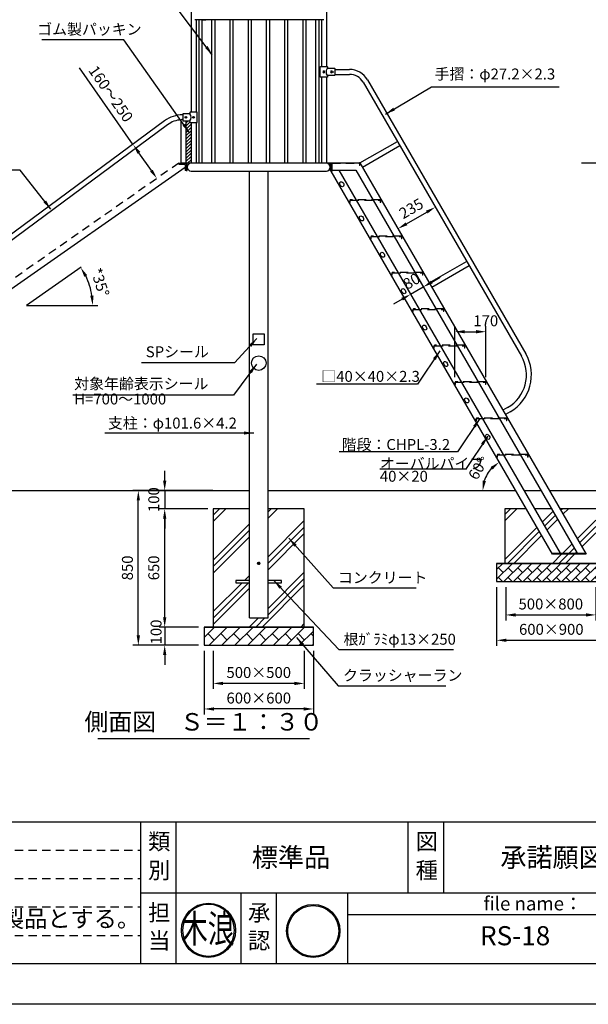
# Model space of a CAD drawing. Extents: x 0 to 12600, y -1201 to 8910.
# Drawn here: x 5084 to 8205, y 0 to 5408 of the extents above; entities that cross this region are included whole.
import ezdxf
from ezdxf.enums import TextEntityAlignment as Align

# ---------------------------------------------------------------- set-up
doc = ezdxf.new("R2010")
doc.units = 0
doc.header["$LTSCALE"] = 30
doc.header["$MEASUREMENT"] = 0
for name, pattern in [('CENS', [13, 10, -1, 1, -1]), ('DIMENSION', [2e-15, 1e-15, 1e-15]), ('HIDS', [2.5, 1.5, -1])]:
    doc.linetypes.add(name, pattern=pattern)
doc.layers.get('0').update_dxf_attribs({"linetype": 'CONTINUOUS'})
doc.layers.get('Defpoints').update_dxf_attribs({"linetype": 'CONTINUOUS'})
for name, color, linetype in [('9図面文字', 7, 'CONTINUOUS'), ('9図面枠', 5, 'CONTINUOUS'), ('TEXT_0', 7, 'CONTINUOUS')]:
    doc.layers.add(name, color=color, linetype=linetype)
doc.layers.add('ASKPAPERSIZE', color=7, linetype='CONTINUOUS', plot=False)
doc.layers.add('非表示破線', color=7, linetype='CONTINUOUS', plot=False)
doc.styles.add('STD', font='TXT', dxfattribs={"bigfont": 'BIGFONT'})
doc.styles.add('STYLE1', font='txt')
doc.styles.add('ｽﾀｲﾙ1', font='HGGyoshotai.ttf')
doc.dimstyles.new('ASKSTANDARD', dxfattribs={"dimscale": 20, "dimtxt": 2, "dimasz": 1.5, "dimexe": 1, "dimexo": 1, "dimgap": 1, "dimtad": 0, "dimdec": 1, "dimdsep": 46, "dimtxsty": 'STD', "dimcen": 0, "dimclrd": 3, "dimclre": 3, "dimclrt": 3, "dimadec": 0, "dimazin": 0, "dimtfac": 0.7, "dimtdec": 1, "dimtix": 1, "dimtmove": 0, "dimatfit": 3, "dimfxl": 0, "dimtvp": 1, "dimtolj": 1, "dimtzin": 0, "dimarcsym": 0})

# ---------------------------------------------------------------- blocks, each defined once
blk = doc.blocks.new('marutomo')
h = blk.add_hatch(color=7)
h.paths.add_polyline_path([(-13.7, 135.3, 1), (-291.9, 135.3, 1)])
h.paths.add_polyline_path([(-19.7, 135.3, 1), (-285.9, 135.3, 1)], flags=16)
h.paths.add_polyline_path([(-225.8, -12.3), (-74.7, -12.3), (-74.7, 120.9), (-225.8, 120.9)], flags=9)
h.paths.add_polyline_path([(-317.7, 68.9), (-64.2, 68.9), (-64.2, 263.1), (-317.7, 263.1)], flags=9)
at = {"layer": '9図面文字', "color": 7, "linetype": 'Continuous'}
for radius in [139.1, 133.1]:
    blk.add_circle((-152.8, 135.3), radius, dxfattribs=at)
blk = doc.blocks.new('*D9')
at = {"color": 3, "linetype": 'DIMENSION', "lineweight": -2}
for p, q in [((5879.7, 2876.1), (5879.7, 2930.1)), ((6143.9, 2822.1), (5849.7, 2822.1)), ((5879.7, 2822.1), (5879.7, 2722.1)), ((6116, 2722.1), (5849.7, 2722.1)), ((5879.7, 2668.1), (5879.7, 2614.1))]:
    blk.add_line(p, q, dxfattribs=at)
at = {"color": 3, "linetype": 'DIMENSION'}
for points in [[(5870.7, 2876.1), (5888.7, 2876.1), (5879.7, 2822.1)], [(5870.7, 2668.1), (5888.7, 2668.1), (5879.7, 2722.1)]]:
    blk.add_solid(points, dxfattribs=at)
at = {"layer": 'Defpoints', "color": 0, "linetype": 'DIMENSION'}
for p in [(6173.9, 2822.1), (5879.7, 2722.1), (6146, 2722.1)]:
    blk.add_point(p, dxfattribs=at)
at = {"color": 3, "linetype": 'DIMENSION', "insert": (5819.7, 2772.1), "char_height": 60, "attachment_point": 5, "rotation": 90, "style": 'STD'}
blk.add_mtext('\\A1;100', dxfattribs=at)
blk = doc.blocks.new('*D10')
at = {"color": 3, "linetype": 'DIMENSION', "lineweight": -2}
for p, q in [((5879.7, 2126.1), (5879.7, 2180.1)), ((5927.8, 2072.1), (5849.7, 2072.1)), ((5879.7, 2072.1), (5879.7, 1972.1)), ((6066, 1972.1), (5849.7, 1972.1)), ((5879.7, 1918.1), (5879.7, 1864.1))]:
    blk.add_line(p, q, dxfattribs=at)
at = {"color": 3, "linetype": 'DIMENSION'}
for points in [[(5870.7, 2126.1), (5888.7, 2126.1), (5879.7, 2072.1)], [(5870.7, 1918.1), (5888.7, 1918.1), (5879.7, 1972.1)]]:
    blk.add_solid(points, dxfattribs=at)
at = {"layer": 'Defpoints', "color": 0, "linetype": 'DIMENSION'}
for p in [(5957.8, 2072.1), (5879.7, 1972.1), (6096, 1972.1)]:
    blk.add_point(p, dxfattribs=at)
at = {"color": 3, "linetype": 'DIMENSION', "insert": (5832.5, 2045.3), "char_height": 60, "attachment_point": 5, "rotation": 90, "style": 'STD'}
blk.add_mtext('\\A1;100', dxfattribs=at)
blk = doc.blocks.new('*D11')
at = {"color": 3, "linetype": 'DIMENSION', "lineweight": -2}
for p, q in [((6146, 1942.1), (6146, 1732.6)), ((6646, 1942.1), (6646, 1732.6)), ((6592, 1762.6), (6200, 1762.6))]:
    blk.add_line(p, q, dxfattribs=at)
at = {"color": 3, "linetype": 'DIMENSION'}
for points in [[(6200, 1771.6), (6200, 1753.6), (6146, 1762.6)], [(6592, 1771.6), (6592, 1753.6), (6646, 1762.6)]]:
    blk.add_solid(points, dxfattribs=at)
at = {"layer": 'Defpoints', "color": 0, "linetype": 'DIMENSION'}
for p in [(6146, 1972.1), (6646, 1972.1), (6146, 1762.6)]:
    blk.add_point(p, dxfattribs=at)
at = {"color": 3, "linetype": 'DIMENSION', "insert": (6396, 1822.6), "char_height": 60, "attachment_point": 5, "style": 'STD'}
blk.add_mtext('\\A1;500×500', dxfattribs=at)
blk = doc.blocks.new('*D12')
at = {"color": 3, "linetype": 'DIMENSION', "lineweight": -2}
for p, q in [((6096, 1942.1), (6096, 1592.3)), ((6696, 1942.1), (6696, 1592.3)), ((6642, 1622.3), (6150, 1622.3))]:
    blk.add_line(p, q, dxfattribs=at)
at = {"color": 3, "linetype": 'DIMENSION'}
for points in [[(6150, 1631.3), (6150, 1613.3), (6096, 1622.3)], [(6642, 1631.3), (6642, 1613.3), (6696, 1622.3)]]:
    blk.add_solid(points, dxfattribs=at)
at = {"layer": 'Defpoints', "color": 0, "linetype": 'DIMENSION'}
for p in [(6096, 1972.1), (6696, 1972.1), (6096, 1622.3)]:
    blk.add_point(p, dxfattribs=at)
at = {"color": 3, "linetype": 'DIMENSION', "insert": (6396, 1682.3), "char_height": 60, "attachment_point": 5, "style": 'STD'}
blk.add_mtext('\\A1;600×600', dxfattribs=at)
blk = doc.blocks.new('*D19')
at = {"color": 3, "linetype": 'DIMENSION', "lineweight": -2}
for p, q in [((7701.7, 2292.1), (7701.7, 1969.7)), ((8301.7, 2292.1), (8301.7, 1969.7)), ((7755.7, 1999.7), (8247.7, 1999.7))]:
    blk.add_line(p, q, dxfattribs=at)
at = {"color": 3, "linetype": 'DIMENSION'}
for points in [[(7755.7, 2008.7), (7755.7, 1990.7), (7701.7, 1999.7)], [(8247.7, 2008.7), (8247.7, 1990.7), (8301.7, 1999.7)]]:
    blk.add_solid(points, dxfattribs=at)
at = {"layer": 'Defpoints', "color": 0, "linetype": 'DIMENSION'}
for p in [(7701.7, 2322.1), (8301.7, 2322.1), (8301.7, 1999.7)]:
    blk.add_point(p, dxfattribs=at)
at = {"color": 3, "linetype": 'DIMENSION', "insert": (8001.7, 2059.7), "char_height": 60, "attachment_point": 5, "style": 'STD'}
blk.add_mtext('\\A1;600×900', dxfattribs=at)
blk = doc.blocks.new('*D20')
at = {"color": 3, "linetype": 'DIMENSION', "lineweight": -2}
for p, q in [((7751.7, 2292.1), (7751.7, 2108.8)), ((8246.1, 2292.1), (8246.1, 2108.8)), ((7805.7, 2138.8), (8192.1, 2138.8))]:
    blk.add_line(p, q, dxfattribs=at)
at = {"color": 3, "linetype": 'DIMENSION'}
for points in [[(7805.7, 2147.8), (7805.7, 2129.8), (7751.7, 2138.8)], [(8192.1, 2147.8), (8192.1, 2129.8), (8246.1, 2138.8)]]:
    blk.add_solid(points, dxfattribs=at)
at = {"layer": 'Defpoints', "color": 0, "linetype": 'DIMENSION'}
for p in [(7751.7, 2322.1), (8246.1, 2322.1), (8246.1, 2138.8)]:
    blk.add_point(p, dxfattribs=at)
at = {"color": 3, "linetype": 'DIMENSION', "insert": (7998.9, 2198.8), "char_height": 60, "attachment_point": 5, "style": 'STD'}
blk.add_mtext('\\A1;500×800', dxfattribs=at)
blk = doc.blocks.new('*D25')
at = {"color": 3, "linetype": 'DIMENSION', "lineweight": -2}
for p, q in [((6113.9, 2822.1), (5705, 2822.1)), ((5735, 2026.1), (5735, 2768.1)), ((6066, 1972.1), (5705, 1972.1))]:
    blk.add_line(p, q, dxfattribs=at)
at = {"color": 3, "linetype": 'DIMENSION'}
for points in [[(5726, 2768.1), (5744, 2768.1), (5735, 2822.1)], [(5726, 2026.1), (5744, 2026.1), (5735, 1972.1)]]:
    blk.add_solid(points, dxfattribs=at)
at = {"layer": 'Defpoints', "color": 0, "linetype": 'DIMENSION'}
for p in [(5735, 2822.1), (6143.9, 2822.1), (6096, 1972.1)]:
    blk.add_point(p, dxfattribs=at)
at = {"color": 3, "linetype": 'DIMENSION', "insert": (5675, 2397.1), "char_height": 60, "attachment_point": 5, "rotation": 90, "style": 'STD'}
blk.add_mtext('\\A1;850', dxfattribs=at)
blk = doc.blocks.new('*D26')
at = {"color": 3, "linetype": 'DIMENSION', "lineweight": -2}
for p, q in [((6086, 2722.1), (5849.7, 2722.1)), ((5879.7, 2126.1), (5879.7, 2668.1)), ((6066, 2072.1), (5849.7, 2072.1))]:
    blk.add_line(p, q, dxfattribs=at)
at = {"color": 3, "linetype": 'DIMENSION'}
for points in [[(5870.7, 2668.1), (5888.7, 2668.1), (5879.7, 2722.1)], [(5870.7, 2126.1), (5888.7, 2126.1), (5879.7, 2072.1)]]:
    blk.add_solid(points, dxfattribs=at)
at = {"layer": 'Defpoints', "color": 0, "linetype": 'DIMENSION'}
for p in [(5879.7, 2722.1), (6116, 2722.1), (6096, 2072.1)]:
    blk.add_point(p, dxfattribs=at)
at = {"color": 3, "linetype": 'DIMENSION', "insert": (5819.7, 2397.1), "char_height": 60, "attachment_point": 5, "rotation": 90, "style": 'STD'}
blk.add_mtext('\\A1;650', dxfattribs=at)
blk = doc.blocks.new('*D47')
at = {"color": 3, "linetype": 'DIMENSION', "lineweight": -2}
for p, q in [((8168, 4622.1), (8787.5, 4622.1)), ((8757.5, 2876.1), (8757.5, 4568.1)), ((8306.7, 2822.1), (8787.5, 2822.1))]:
    blk.add_line(p, q, dxfattribs=at)
at = {"color": 3, "linetype": 'DIMENSION'}
for points in [[(8748.5, 4568.1), (8766.5, 4568.1), (8757.5, 4622.1)], [(8748.5, 2876.1), (8766.5, 2876.1), (8757.5, 2822.1)]]:
    blk.add_solid(points, dxfattribs=at)
at = {"layer": 'Defpoints', "color": 0, "linetype": 'DIMENSION'}
for p in [(8138, 4622.1), (8757.5, 4622.1), (8276.7, 2822.1)]:
    blk.add_point(p, dxfattribs=at)
at = {"color": 3, "linetype": 'DIMENSION', "insert": (8697.5, 3722.1), "char_height": 60, "attachment_point": 5, "rotation": 90, "style": 'STD'}
blk.add_mtext('\\A1;(H)=1800', dxfattribs=at)
blk = doc.blocks.new('*D48')
at = {"color": 3, "linetype": 'DIMENSION', "lineweight": -2}
for p, q in [((7563, 5722.1), (8787.5, 5722.1)), ((8757.5, 4676.1), (8757.5, 5668.1)), ((8168, 4622.1), (8787.5, 4622.1))]:
    blk.add_line(p, q, dxfattribs=at)
at = {"color": 3, "linetype": 'DIMENSION'}
for points in [[(8748.5, 5668.1), (8766.5, 5668.1), (8757.5, 5722.1)], [(8748.5, 4676.1), (8766.5, 4676.1), (8757.5, 4622.1)]]:
    blk.add_solid(points, dxfattribs=at)
at = {"layer": 'Defpoints', "color": 0, "linetype": 'DIMENSION'}
for p in [(7533, 5722.1), (8757.5, 5722.1), (8138, 4622.1)]:
    blk.add_point(p, dxfattribs=at)
at = {"color": 3, "linetype": 'DIMENSION', "insert": (8697.5, 5172.1), "char_height": 60, "attachment_point": 5, "rotation": 90, "style": 'STD'}
blk.add_mtext('\\A1;1100', dxfattribs=at)
blk = doc.blocks.new('*D51')
at = {"color": 3, "linetype": 'DIMENSION', "lineweight": -2}
blk.add_arc((5120.8, 3838.5), 363.7, 8.5153, 26.4847, dxfattribs=at)
at = {"color": 3, "linetype": 'DIMENSION'}
for points in [[(5438.5, 3996.1), (5454, 4005.3), (5418.7, 4047.1)], [(5489.4, 3893.1), (5471.5, 3891.7), (5484.4, 3838.5)]]:
    blk.add_solid(points, dxfattribs=at)
at = {"layer": 'Defpoints', "color": 0, "linetype": 'DIMENSION'}
for p in [(5420.8, 4048.6), (5476.9, 3912.1), (5120.8, 3838.5), (5120.8, 3838.5), (5513, 3838.5)]:
    blk.add_point(p, dxfattribs=at)
at = {"color": 3, "linetype": 'DIMENSION', "insert": (5524.8, 3965.9), "char_height": 60, "attachment_point": 5, "rotation": 287.5, "style": 'STD'}
blk.add_mtext('\\A1;*35°', dxfattribs=at)
blk = doc.blocks.new('*D52')
at = {"color": 3, "linetype": 'DIMENSION', "lineweight": -2}
for p, q in [((5707.3, 4721.2), (5411.4, 5143.9)), ((5806.7, 4579.3), (5738.3, 4677))]:
    blk.add_line(p, q, dxfattribs=at)
at = {"color": 3, "linetype": 'DIMENSION'}
for points in [[(5745.7, 4682.1), (5730.9, 4671.8), (5707.3, 4721.2)], [(5814, 4584.5), (5799.3, 4574.2), (5837.6, 4535.1)]]:
    blk.add_solid(points, dxfattribs=at)
at = {"layer": 'Defpoints', "color": 0, "linetype": 'DIMENSION'}
for p in [(5707.3, 4721.2), (5707.3, 4721.2), (5837.6, 4535.1)]:
    blk.add_point(p, dxfattribs=at)
at = {"color": 3, "linetype": 'DIMENSION', "insert": (5584.4, 5001.4), "char_height": 60, "attachment_point": 5, "rotation": 305, "style": 'STD'}
blk.add_mtext('\\A1;160～250', dxfattribs=at)
blk = doc.blocks.new('*D33')
at = {"color": 3, "linetype": 'DIMENSION', "lineweight": -2}
blk.add_arc((7805.8, 2822.1), 180, 137.2511, 162.7489, dxfattribs=at)
at = {"color": 3, "linetype": 'DIMENSION'}
for points in [[(7668, 2951.3), (7679.3, 2937.2), (7715.8, 2978)], [(7642.8, 2874.1), (7625, 2876.8), (7625.8, 2822.1)]]:
    blk.add_solid(points, dxfattribs=at)
at = {"layer": 'Defpoints', "color": 0, "linetype": 'DIMENSION'}
for p in [(7023.9, 4176.5), (7667.9, 2937.8), (6815.2, 2822.1), (7805.8, 2822.1), (7863.6, 2722.1)]:
    blk.add_point(p, dxfattribs=at)
at = {"color": 3, "linetype": 'DIMENSION', "insert": (7598, 2942.1), "char_height": 60, "attachment_point": 5, "rotation": 60, "style": 'STD'}
blk.add_mtext('\\A1;60°', dxfattribs=at)
blk = doc.blocks.new('*D34')
at = {"color": 3, "linetype": 'DIMENSION', "lineweight": -2}
blk.add_line((7207, 4287.4), (7318.2, 4351.6), dxfattribs=at)
at = {"color": 3, "linetype": 'DIMENSION'}
for points in [[(7313.7, 4359.4), (7322.7, 4343.8), (7364.9, 4378.6)], [(7202.5, 4295.2), (7211.5, 4279.6), (7160.2, 4260.4)]]:
    blk.add_solid(points, dxfattribs=at)
at = {"layer": 'Defpoints', "color": 0, "linetype": 'DIMENSION'}
for p in [(7364.9, 4378.6), (7364.9, 4378.6), (7160.2, 4260.4)]:
    blk.add_point(p, dxfattribs=at)
at = {"color": 3, "linetype": 'DIMENSION', "insert": (7232.6, 4371.4), "char_height": 60, "attachment_point": 5, "rotation": 30, "style": 'STD'}
blk.add_mtext('\\A1;235', dxfattribs=at)
blk = doc.blocks.new('*D35')
at = {"color": 3, "linetype": 'DIMENSION', "lineweight": -2}
for p, q in [((7345.6, 3967.2), (7392.4, 3994.2)), ((7229.6, 3900.2), (7298.8, 3940.2)), ((7182.8, 3873.2), (7136, 3846.2))]:
    blk.add_line(p, q, dxfattribs=at)
at = {"color": 3, "linetype": 'DIMENSION'}
for points in [[(7341.1, 3975), (7350.1, 3959.4), (7298.8, 3940.2)], [(7178.3, 3881), (7187.3, 3865.4), (7229.6, 3900.2)]]:
    blk.add_solid(points, dxfattribs=at)
at = {"layer": 'Defpoints', "color": 0, "linetype": 'DIMENSION'}
for p in [(7229.6, 3900.2), (7298.8, 3940.2), (7298.8, 3940.2)]:
    blk.add_point(p, dxfattribs=at)
at = {"color": 3, "linetype": 'DIMENSION', "insert": (7234.2, 3972.2), "char_height": 60, "attachment_point": 5, "rotation": 30, "style": 'STD'}
blk.add_mtext('\\A1;80', dxfattribs=at)
blk = doc.blocks.new('*D36')
at = {"color": 3, "linetype": 'DIMENSION', "lineweight": -2}
for p, q in [((7472.8, 3444.8), (7472.8, 3724.5)), ((7526.8, 3694.5), (7588.8, 3694.5)), ((7642.8, 3444.8), (7642.8, 3724.5))]:
    blk.add_line(p, q, dxfattribs=at)
at = {"color": 3, "linetype": 'DIMENSION'}
for points in [[(7526.8, 3703.5), (7526.8, 3685.5), (7472.8, 3694.5)], [(7588.8, 3703.5), (7588.8, 3685.5), (7642.8, 3694.5)]]:
    blk.add_solid(points, dxfattribs=at)
at = {"layer": 'Defpoints', "color": 0, "linetype": 'DIMENSION'}
for p in [(7642.8, 3694.5), (7472.8, 3414.8), (7642.8, 3414.8)]:
    blk.add_point(p, dxfattribs=at)
at = {"color": 3, "linetype": 'DIMENSION', "insert": (7642.1, 3754.5), "char_height": 60, "attachment_point": 5, "style": 'STD'}
blk.add_mtext('\\A1;170', dxfattribs=at)
blk = doc.blocks.new('kinami')
h = blk.add_hatch(color=7)
edge = h.paths.add_edge_path()
edge.add_ellipse((-185.2, 245.2), major_axis=(-140.2, 140.2), ratio=1, start_angle=45, end_angle=225)
edge.add_ellipse((-185.2, 245.2), major_axis=(140.2, 140.2), ratio=1, start_angle=315, end_angle=495)
edge = h.paths.add_edge_path(flags=16)
edge.add_ellipse((-185.2, 245.2), major_axis=(134.2, 134.2), ratio=1, start_angle=135, end_angle=315, ccw=False)
edge.add_ellipse((-185.2, 245.2), major_axis=(134.2, 134.2), ratio=1, start_angle=-45, end_angle=135, ccw=False)
h.paths.add_polyline_path([(-289.3, 34.9), (-73.9, 34.9), (-73.9, 224.7), (-289.3, 224.7)], flags=9)
h.paths.add_polyline_path([(-433.5, 113.9), (-45.7, 113.9), (-45.7, 469.6), (-433.5, 469.6)], flags=9)
at = {"layer": '9図面文字', "color": 7, "linetype": 'Continuous'}
for major_axis, start_param, end_param in [((0.1, 198.3), -1.570516669125082, 4.712668638054504), ((0.6, 189.7), -1.567641, 4.715544)]:
    blk.add_ellipse((-185.2, 245.2), major_axis=major_axis, ratio=1, start_param=start_param, end_param=end_param, dxfattribs=at)
at = {"color": 7, "style": 'ｽﾀｲﾙ1', "width": 0.7}
blk.add_text('木浪', height=203.86, dxfattribs=at).set_placement((-385.1, 154.8))

msp = doc.modelspace()

# ---------------------------------------------------------------- hatches: boundary and pattern name
at = {"linetype": 'Continuous'}
h = msp.add_hatch(dxfattribs=at)
h.set_pattern_fill('ANSI31', color=3, scale=100, style=0)
h.set_pattern_definition([(45, (-46.346, 1e-11), (-8.838835, 8.838835), [])])
edge = h.paths.add_edge_path()
edge.add_line((6024.862, 4843.067), (6019.291, 4843.067))
edge.add_ellipse((6020.462, 4845.067), major_axis=(-1.414, 1.414), ratio=1, start_angle=45, end_angle=135, ccw=False)
edge.add_line((6018.462, 4845.067), (6018.462, 4850.067))
edge.add_ellipse((6016.462, 4850.067), major_axis=(1.414, 1.414), ratio=1, start_angle=315, end_angle=405)
edge.add_line((6016.462, 4852.067), (5996.512, 4852.067))
edge.add_line((5996.512, 4852.067), (5996.512, 4622.067))
edge.add_line((5996.512, 4622.067), (5999.012, 4622.067))
edge.add_line((5999.012, 4622.067), (6024.862, 4622.067))
edge.add_line((6024.862, 4622.067), (6024.862, 4843.067))
h = msp.add_hatch(dxfattribs=at)
h.set_pattern_fill('PLAST', color=3, scale=800, angle=45)
h.set_pattern_definition([(45, (0, -100), (-141.4214, 141.4214), []), (45, (-17.68, -82.32), (-141.4214, 141.4214), []), (45, (-35.36, -64.64), (-141.4214, 141.4214), [])])
h.paths.add_polyline_path([(6345.162, 2722.067), (6145.962, 2722.067), (6145.962, 2072.067), (6645.962, 2072.067), (6645.962, 2722.067), (6446.762, 2722.067), (6446.762, 2328.567), (6520.962, 2328.567), (6520.962, 2315.567), (6446.762, 2315.567), (6446.762, 2122.067), (6345.162, 2122.067), (6345.162, 2315.567), (6270.962, 2315.567), (6270.962, 2328.567), (6345.162, 2328.567)])
h = msp.add_hatch(dxfattribs=at)
h.set_pattern_fill('PLAST', color=3, scale=800, angle=45)
h.paths.add_polyline_path([(8246.127, 2722.067), (8051.208, 2722.067), (8067.085, 2694.567), (8064.92, 2693.317), (8192.659, 2472.067), (8007.907, 2472.067), (7891.715, 2673.317), (7889.55, 2672.067), (7860.682, 2722.067), (7746.127, 2722.067), (7746.127, 2422.067), (8246.127, 2422.067)])
h.paths.add_polyline_path([(8030.279, 2673.317), (8028.114, 2672.067), (7999.246, 2722.067), (7912.644, 2722.067), (7928.521, 2694.567), (7926.356, 2693.317), (8050.631, 2478.067), (8143.007, 2478.067)], flags=17)
h = msp.add_hatch(dxfattribs=at)
h.set_pattern_fill('BRICK', color=3, scale=150, angle=45, style=0)
h.set_pattern_definition([(45, (578.555, 38.05), (-26.5165, 26.5165), []), (135, (578.555, 38.05), (-53.033, -53.033), [37.5, -37.5]), (135, (605.07, 64.57), (-53.033, -53.033), [-37.5, 37.5])])
h.paths.add_polyline_path([(7701.728, 2422.067), (7701.728, 2322.067), (8301.728, 2322.067), (8301.728, 2422.067)])
h = msp.add_hatch(dxfattribs=at)
h.set_pattern_fill('BRICK', color=3, scale=200, angle=45, style=0)
h.set_pattern_definition([(45, (0, -50), (-35.35534, 35.35534), []), (135, (0, -50), (-70.7107, -70.7107), [50, -50]), (135, (35.36, -14.64), (-70.7107, -70.7107), [-50, 50])])
h.paths.add_polyline_path([(6695.962, 2072.067), (6095.962, 2072.067), (6095.962, 1972.067), (6695.962, 1972.067)])

# ---------------------------------------------------------------- linework, layer by layer
at = {"color": 7, "linetype": 'Continuous'}
for p, q in [((6024.862, 5722.067), (6024.862, 4901.067)), ((6767.063, 5722.067), (6767.063, 5150.567)), ((6753.462, 5408.467), (6045.968, 5408.467)), ((6052.062, 5408.467), (6052.062, 4901.067)), ((6066.602, 5408.467), (6066.602, 4622.067)), ((6083.902, 5408.467), (6083.902, 4622.067)), ((6087.312, 5408.467), (6104.612, 5408.467)), ((6137.312, 5408.467), (6137.312, 4622.067)), ((6154.612, 5408.467), (6154.612, 4622.067)), ((6237.312, 5408.467), (6237.312, 4622.067)), ((6254.612, 5408.467), (6254.612, 4622.067)), ((6337.312, 5408.467), (6337.312, 4622.067)), ((6354.612, 5408.467), (6354.612, 4622.067)), ((6404.612, 5408.467), (6387.312, 5408.467)), ((6437.312, 5408.467), (6437.312, 4622.067)), ((6454.612, 5408.467), (6454.612, 4622.067)), ((6537.312, 5408.467), (6537.312, 4622.067)), ((6554.612, 5408.467), (6554.612, 4622.067)), ((6637.312, 5408.467), (6637.312, 4622.067)), ((6654.612, 5408.467), (6654.612, 4622.067)), ((6708.023, 5408.467), (6708.023, 4622.067)), ((6725.323, 5408.467), (6725.323, 4622.067)), ((6739.863, 5408.467), (6739.863, 5150.567)), ((6733.463, 5094.567), (6733.463, 5148.567)), ((6735.463, 5150.567), (6771.463, 5150.567)), ((6773.463, 5148.567), (6773.463, 5143.567)), ((6775.463, 5141.567), (6811.463, 5141.567)), ((6813.463, 5139.567), (6813.463, 5104.567)), ((6771.463, 5092.567), (6735.463, 5092.567)), ((6739.863, 5092.567), (6739.863, 4622.067)), ((6767.063, 5092.567), (6767.063, 4622.067)), ((6773.463, 5099.567), (6773.463, 5094.567)), ((6810.463, 5101.567), (6775.463, 5101.567)), ((6801.297, 5122.067), (6808.636, 5122.067)), ((6813.462, 5135.167), (6893.909, 5135.167)), ((6813.462, 5107.967), (6893.909, 5107.967)), ((6813.463, 5135.167), (6824.628, 5135.167)), ((6813.463, 5107.967), (6824.628, 5107.967)), ((6968.734, 5064.767), (7837.532, 3559.965)), ((6992.29, 5078.367), (7861.088, 3573.565)), ((5978.462, 4890.067), (5978.462, 4855.067)), ((6016.462, 4892.067), (5980.462, 4892.067)), ((6018.462, 4899.067), (6018.462, 4894.067)), ((6056.462, 4901.067), (6020.462, 4901.067)), ((6058.462, 4845.067), (6058.462, 4899.067)), ((5969.312, 4620.567), (5969.312, 4858.467)), ((5981.462, 4852.067), (6016.462, 4852.067)), ((5996.512, 4852.067), (5996.512, 4622.067)), ((6018.462, 4850.067), (6018.462, 4845.067)), ((6020.462, 4843.067), (6056.462, 4843.067)), ((6024.862, 4843.067), (6024.862, 4622.067)), ((6052.062, 4843.067), (6052.062, 4622.067)), ((6951.356, 4622.067), (7156.598, 4739.377)), ((6964.956, 4598.511), (7169.684, 4716.711)), ((5957.512, 4620.567), (5957.512, 4615.567)), ((5957.512, 4620.567), (5997.512, 4620.567)), ((5957.512, 4620.567), (5957.512, 4615.567)), ((5957.512, 4615.567), (5987.512, 4615.567)), ((5969.312, 4622.067), (5999.012, 4622.067)), ((5969.312, 4620.567), (5990.717, 4620.567)), ((5992.512, 4610.567), (5992.512, 4580.567)), ((5997.512, 4620.567), (5997.512, 4580.567)), ((5999.012, 4622.067), (5999.012, 4580.567)), ((5999.012, 4622.067), (6792.918, 4622.067)), ((5999.012, 4598.417), (5999.012, 4619.767)), ((6003.512, 4580.567), (6003.512, 4619.767)), ((6788.413, 4619.767), (6003.512, 4619.767)), ((6788.413, 4580.567), (6788.413, 4619.767)), ((6792.918, 4622.067), (6951.356, 4622.067)), ((6951.356, 4622.067), (8192.659, 2472.067)), ((5992.506, 4596.534), (4045.455, 3233.194)), ((5997.512, 4580.567), (5992.512, 4580.567)), ((5997.512, 4580.567), (5999.012, 4580.567)), ((5999.012, 4580.567), (6003.512, 4580.567)), ((6024.862, 4577.067), (6767.063, 4577.067)), ((6345.162, 2122.067), (6345.162, 4577.067)), ((6446.762, 2122.067), (6446.762, 4577.067)), ((6788.413, 4580.567), (6792.913, 4580.567)), ((8007.907, 2472.067), (6792.912, 4576.499)), ((6798.912, 4582.067), (6928.262, 4582.067)), ((6835.886, 4582.067), (8050.631, 2478.067)), ((6928.262, 4582.067), (8143.007, 2478.067)), ((7331.619, 3963.431), (7536.862, 4080.741)), ((7345.219, 3939.875), (7549.948, 4058.075)), ((6365.962, 3622.067), (6365.962, 3682.067)), ((6365.962, 3682.067), (6425.962, 3682.067)), ((6425.962, 3682.067), (6425.962, 3622.067)), ((6425.962, 3622.067), (6365.962, 3622.067)), ((7761.984, 3278.017), (7736.003, 3263.017)), ((7775.584, 3254.461), (7749.603, 3239.461)), ((3357.107, 2822.067), (6345.162, 2822.067)), ((6446.762, 2822.067), (7805.834, 2822.067)), ((7852.022, 2822.067), (7944.398, 2822.067)), ((7990.586, 2822.067), (8988.089, 2822.067)), ((8004.443, 2478.067), (8189.195, 2478.067)), ((8192.659, 2472.067), (8007.907, 2472.067)), ((6345.162, 2328.567), (6270.962, 2328.567)), ((6270.962, 2328.567), (6270.962, 2315.567)), ((6520.962, 2328.567), (6446.762, 2328.567)), ((6520.962, 2315.567), (6520.962, 2328.567)), ((6270.962, 2315.567), (6345.162, 2315.567)), ((6446.762, 2315.567), (6520.962, 2315.567)), ((6345.162, 2122.067), (6446.762, 2122.067)), ((5513.094, 1460.003), (6673.988, 1460.003))]:
    msp.add_line(p, q, dxfattribs=at)
at = {"color": 3, "linetype": 'Continuous'}
for p, q in [((5655.372, 5298.429), (5205.794, 5298.429)), ((5420.834, 4048.643), (5120.77, 3838.536)), ((5120.77, 3838.536), (5513.021, 3838.536)), ((6804.068, 2286.945), (7259.66, 2286.945)), ((6834.698, 1948.283), (7464.031, 1948.283)), ((6832.277, 1750.011), (7423.462, 1750.011))]:
    msp.add_line(p, q, dxfattribs=at)
at = {"color": 3, "linetype": 'DIMENSION', "extrusion": (0, 0, -1)}
for p, q in [((7344.096, 5039.047), (8044.556, 5039.047)), ((7267.963, 3405.61), (6712.355, 3405.61)), ((7487.156, 3034.488), (6836.764, 3034.488)), ((7531.461, 2938.722), (7061.134, 2938.722))]:
    msp.add_line(p, q, dxfattribs=at)
at = {"color": 7}
for p, q in [((5976.914, 4885.667), (5978.462, 4885.667)), ((5879.534, 4853.532), (3971.725, 3440.449)), ((5895.723, 4831.675), (3987.914, 3418.592)), ((6145.962, 2722.067), (6145.962, 2072.067)), ((6345.162, 2722.067), (6145.962, 2722.067)), ((6645.962, 2722.067), (6446.762, 2722.067)), ((6645.962, 2072.067), (6645.962, 2722.067)), ((7863.569, 2722.067), (7746.127, 2722.067)), ((7746.127, 2722.067), (7746.127, 2422.067)), ((8002.133, 2722.067), (7909.757, 2722.067)), ((8246.127, 2722.067), (8048.321, 2722.067)), ((7701.728, 2422.067), (8301.728, 2422.067)), ((7701.728, 2422.067), (7701.728, 2322.067)), ((8301.728, 2422.067), (7701.728, 2422.067)), ((7701.728, 2322.067), (8301.728, 2322.067)), ((6095.962, 2072.067), (6695.962, 2072.067)), ((6095.962, 2072.067), (6095.962, 1972.067)), ((6695.962, 2072.067), (6095.962, 2072.067)), ((6695.962, 1972.067), (6695.962, 2072.067)), ((6095.962, 1972.067), (6695.962, 1972.067))]:
    msp.add_line(p, q, dxfattribs=at)
at = {"color": 5, "linetype": 'HIDS'}
for p, q in [((5957.37, 4620.762), (4022.512, 3265.96)), ((6792.918, 4576.499), (6792.918, 4622.067)), ((6798.912, 4576.499), (6798.912, 4622.067)), ((6798.912, 4619.767), (6946.356, 4619.767)), ((6949.056, 4617.067), (6949.056, 4607.067)), ((6951.356, 4607.067), (6949.056, 4607.067)), ((6951.356, 4607.067), (6951.356, 4617.067)), ((6798.912, 4576.499), (6792.912, 4576.499)), ((6895.472, 4414.767), (6895.472, 4404.767)), ((6895.472, 4404.767), (6897.772, 4404.767)), ((6897.772, 4404.767), (6897.772, 4414.767)), ((7060.472, 4419.767), (6900.472, 4419.767)), ((6900.472, 4417.467), (7060.472, 4417.467)), ((7063.172, 4414.767), (7063.172, 4404.767)), ((7065.472, 4404.767), (7063.172, 4404.767)), ((7065.472, 4404.767), (7065.472, 4414.767)), ((7175.942, 4219.767), (7015.942, 4219.767)), ((7010.942, 4214.767), (7010.942, 4204.767)), ((7010.942, 4204.767), (7013.242, 4204.767)), ((7013.242, 4204.767), (7013.242, 4214.767)), ((7015.942, 4217.467), (7175.942, 4217.467)), ((7178.642, 4214.767), (7178.642, 4204.767)), ((7180.942, 4204.767), (7178.642, 4204.767)), ((7180.942, 4204.767), (7180.942, 4214.767)), ((7126.412, 4014.767), (7126.412, 4004.767)), ((7126.412, 4004.767), (7128.712, 4004.767)), ((7128.712, 4004.767), (7128.712, 4014.767)), ((7291.412, 4019.767), (7131.412, 4019.767)), ((7131.412, 4017.467), (7291.412, 4017.467)), ((7294.112, 4014.767), (7294.112, 4004.767)), ((7296.412, 4004.767), (7294.112, 4004.767)), ((7296.412, 4004.767), (7296.412, 4014.767)), ((7241.882, 3814.767), (7241.882, 3804.767)), ((7241.882, 3804.767), (7244.182, 3804.767)), ((7244.182, 3804.767), (7244.182, 3814.767)), ((7406.882, 3819.767), (7246.882, 3819.767)), ((7246.882, 3817.467), (7406.882, 3817.467)), ((7409.582, 3814.767), (7409.582, 3804.767)), ((7411.882, 3804.767), (7409.582, 3804.767)), ((7411.882, 3804.767), (7411.882, 3814.767)), ((7357.352, 3614.767), (7357.352, 3604.767)), ((7357.352, 3604.767), (7359.652, 3604.767)), ((7359.652, 3604.767), (7359.652, 3614.767)), ((7522.352, 3619.767), (7362.352, 3619.767)), ((7362.352, 3617.467), (7522.352, 3617.467)), ((7525.052, 3614.767), (7525.052, 3604.767)), ((7527.352, 3604.767), (7525.052, 3604.767)), ((7527.352, 3604.767), (7527.352, 3614.767)), ((7472.822, 3414.767), (7472.822, 3404.767)), ((7475.122, 3404.767), (7475.122, 3414.767)), ((7637.822, 3419.767), (7477.822, 3419.767)), ((7477.822, 3417.467), (7637.822, 3417.467)), ((7640.522, 3414.767), (7640.522, 3404.767)), ((7642.822, 3404.767), (7642.822, 3414.767)), ((7472.822, 3404.767), (7475.122, 3404.767)), ((7642.822, 3404.767), (7640.522, 3404.767)), ((7588.292, 3214.767), (7588.292, 3204.767)), ((7588.292, 3204.767), (7590.592, 3204.767)), ((7590.592, 3204.767), (7590.592, 3214.767)), ((7753.292, 3219.767), (7593.292, 3219.767)), ((7593.292, 3217.467), (7753.292, 3217.467)), ((7755.992, 3214.767), (7755.992, 3204.767)), ((7758.292, 3204.767), (7755.992, 3204.767)), ((7758.292, 3204.767), (7758.292, 3214.767)), ((7703.762, 3014.767), (7703.762, 3004.767)), ((7703.762, 3004.767), (7706.062, 3004.767)), ((7706.062, 3004.767), (7706.062, 3014.767)), ((7868.762, 3019.767), (7708.762, 3019.767)), ((7708.762, 3017.467), (7868.762, 3017.467)), ((7871.462, 3014.767), (7871.462, 3004.767)), ((7873.762, 3004.767), (7871.462, 3004.767)), ((7873.762, 3004.767), (7873.762, 3014.767))]:
    msp.add_line(p, q, dxfattribs=at)
at = {"color": 3, "linetype": 'DIMENSION'}
msp.add_line((5086.547, 4582.816), (4386.086, 4582.816), dxfattribs=at)
at = {"color": 1, "linetype": 'CENS'}
for p, q in [((6403.762, 2422.067), (6388.162, 2422.067)), ((6395.962, 2429.867), (6395.962, 2414.267))]:
    msp.add_line(p, q, dxfattribs=at)
at = {"color": 7, "linetype": 'Continuous'}
for centre, radius in [((6395.962, 3522.067), 40), ((6395.962, 2422.067), 6.5)]:
    msp.add_circle(centre, radius, dxfattribs=at)
for centre, radius, start, end in [((6893.909, 5021.567), 113.6, 30, 90), ((6893.909, 5021.567), 86.4, 30, 90), ((5982.912, 4834.128), 27.881, 99.184021, 119.195046), ((5987.512, 4610.567), 5, 0, 90), ((7658.784, 3456.765), 233.6, 300, 30), ((7658.784, 3456.765), 206.4, 300, 30)]:
    msp.add_arc(centre, radius, start, end, dxfattribs=at)
at = {"color": 7}
for radius, start in [(163.6, 90), (136.4, 93.194752)]:
    msp.add_arc((5976.908, 4722.067), radius, start, 126.526762, dxfattribs=at)
at = {"color": 7, "linetype": 'Continuous', "extrusion": (0, 0, -1)}
for centre, major_axis, start_param, end_param in [((6735.463, 5148.567), (-1.414, 1.414), 5.49778714, 7.06858347), ((6771.463, 5148.567), (1.414, 1.414), -0.78539816, 0.78539816), ((6775.463, 5143.567), (1.414, 1.414), 2.35619449, 3.92699082), ((6811.463, 5139.567), (1.414, 1.414), -0.78539816, 0.78539816), ((6735.463, 5094.567), (1.414, 1.414), 2.35619449, 3.92699082), ((6753.463, 5121.567), (-3.536, 3.536), 5.49778714, 11.78097245), ((6753.463, 5121.567), (-2.828, 2.828), 5.49778714, 11.78097245), ((6771.463, 5094.567), (1.414, 1.414), 0.78539816, 2.35619449), ((6775.463, 5099.567), (-1.414, 1.414), 5.49778714, 7.06858347), ((6795.463, 5121.567), (-3.536, 3.536), 5.49778714, 11.78097245), ((6795.463, 5121.567), (-2.828, 2.828), 5.49778714, 11.78097245), ((6810.463, 5104.567), (2.121, 2.121), 0.78539816, 2.35619449)]:
    msp.add_ellipse(centre, major_axis=major_axis, ratio=1, start_param=start_param, end_param=end_param, dxfattribs=at)
at = {"color": 3, "linetype": 'Continuous', "extrusion": (0, 0, -1)}
msp.add_ellipse((6801.513, 5121.567), major_axis=(-24.36, 24.36), ratio=1, start_param=4.87838125, end_param=6.11719303, dxfattribs=at)
at = {"color": 7, "linetype": 'Continuous'}
for centre, major_axis, start_param, end_param in [((5980.462, 4890.067), (-1.414, 1.414), -0.78539816, 0.78539816), ((5996.462, 4872.067), (3.536, 3.536), 5.49778714, 11.78097245), ((5996.462, 4872.067), (2.828, 2.828), 5.49778714, 11.78097245), ((6016.462, 4894.067), (-1.414, 1.414), 2.35619449, 3.92699082), ((6020.462, 4899.067), (-1.414, 1.414), -0.78539816, 0.78539816), ((6038.462, 4872.067), (3.536, 3.536), 5.49778714, 11.78097245), ((6038.462, 4872.067), (2.828, 2.828), 5.49778714, 11.78097245), ((6056.462, 4899.067), (1.414, 1.414), 5.49778714, 7.06858347), ((5981.462, 4855.067), (-2.121, 2.121), 0.78539816, 2.35619449), ((6016.462, 4850.067), (1.414, 1.414), 5.49778714, 7.06858347), ((6020.462, 4845.067), (-1.414, 1.414), 0.78539816, 2.35619449), ((6056.462, 4845.067), (-1.414, 1.414), 2.35619449, 3.92699082), ((6024.862, 4598.417), (-15.097, 15.097), -0.78539816, 2.35619449), ((6767.063, 4598.417), (-15.097, 15.097), 2.35619449, 5.49778714)]:
    msp.add_ellipse(centre, major_axis=major_axis, ratio=1, start_param=start_param, end_param=end_param, dxfattribs=at)
at = {"color": 3, "linetype": 'Continuous'}
msp.add_ellipse((5990.412, 4872.067), major_axis=(24.36, 24.36), ratio=1, start_param=4.87838125, end_param=6.11719303, dxfattribs=at)
at = {"color": 5, "linetype": 'HIDS'}
for centre, major_axis, start_param, end_param in [((6946.356, 4617.067), (3.536, 3.536), 5.49778714, 7.06858347), ((6946.356, 4617.067), (-1.909, 1.909), 3.92699082, 5.49778714), ((6900.472, 4414.767), (-3.536, 3.536), -0.78539816, 0.78539816), ((6900.472, 4414.767), (1.909, 1.909), 0.78539816, 2.35619449), ((7060.472, 4414.767), (3.536, 3.536), 5.49778714, 7.06858347), ((7060.472, 4414.767), (-1.909, 1.909), 3.92699082, 5.49778714), ((7015.942, 4214.767), (-3.536, 3.536), -0.78539816, 0.78539816), ((7175.942, 4214.767), (3.536, 3.536), 5.49778714, 7.06858347), ((7015.942, 4214.767), (1.909, 1.909), 0.78539816, 2.35619449), ((7175.942, 4214.767), (-1.909, 1.909), 3.92699082, 5.49778714), ((7131.412, 4014.767), (-3.536, 3.536), -0.78539816, 0.78539816), ((7131.412, 4014.767), (1.909, 1.909), 0.78539816, 2.35619449), ((7291.412, 4014.767), (3.536, 3.536), 5.49778714, 7.06858347), ((7291.412, 4014.767), (-1.909, 1.909), 3.92699082, 5.49778714), ((7246.882, 3814.767), (-3.536, 3.536), -0.78539816, 0.78539816), ((7246.882, 3814.767), (1.909, 1.909), 0.78539816, 2.35619449), ((7406.882, 3814.767), (3.536, 3.536), 5.49778714, 7.06858347), ((7406.882, 3814.767), (-1.909, 1.909), 3.92699082, 5.49778714), ((7362.352, 3614.767), (-3.536, 3.536), -0.78539816, 0.78539816), ((7362.352, 3614.767), (1.909, 1.909), 0.78539816, 2.35619449), ((7522.352, 3614.767), (3.536, 3.536), 5.49778714, 7.06858347), ((7522.352, 3614.767), (-1.909, 1.909), 3.92699082, 5.49778714), ((7477.822, 3414.767), (-3.536, 3.536), -0.78539816, 0.78539816), ((7477.822, 3414.767), (1.909, 1.909), 0.78539816, 2.35619449), ((7637.822, 3414.767), (3.536, 3.536), 5.49778714, 7.06858347), ((7637.822, 3414.767), (-1.909, 1.909), 3.92699082, 5.49778714), ((7593.292, 3214.767), (-3.536, 3.536), -0.78539816, 0.78539816), ((7593.292, 3214.767), (1.909, 1.909), 0.78539816, 2.35619449), ((7753.292, 3214.767), (3.536, 3.536), 5.49778714, 7.06858347), ((7753.292, 3214.767), (-1.909, 1.909), 3.92699082, 5.49778714), ((7708.762, 3014.767), (-3.536, 3.536), -0.78539816, 0.78539816), ((7708.762, 3014.767), (1.909, 1.909), 0.78539816, 2.35619449), ((7868.762, 3014.767), (3.536, 3.536), 5.49778714, 7.06858347), ((7868.762, 3014.767), (-1.909, 1.909), 3.92699082, 5.49778714)]:
    msp.add_ellipse(centre, major_axis=major_axis, ratio=1, start_param=start_param, end_param=end_param, dxfattribs=at)
at = {"color": 5, "linetype": 'Continuous'}
for centre in [(6851.672, 4504.725), (6959.977, 4317.135), (7075.447, 4117.135), (7190.917, 3917.135), (7306.387, 3717.135), (7421.857, 3517.135), (7537.327, 3317.135), (7652.797, 3117.135)]:
    msp.add_ellipse(centre, major_axis=(-7.5, 12.99), ratio=0.66666667, dxfattribs=at)
at = {"layer": '9図面枠', "color": 4, "linetype": 'Continuous'}
for p, q in [((315, 1002.75), (12285, 1002.75)), ((5748.007, 222.75), (5748.007, 1002.75)), ((5943.007, 612.75), (5943.007, 1002.75)), ((7216.124, 612.75), (7216.124, 1002.75)), ((7411.124, 612.75), (7411.124, 1002.75)), ((5748.007, 222.75), (5748.007, 708.75)), ((5748.007, 612.75), (12285, 612.75)), ((5943.007, 222.75), (5943.007, 612.75)), ((6299.241, 222.75), (6299.241, 612.75)), ((6494.241, 222.75), (6494.241, 612.75)), ((6884.241, 222.75), (6884.241, 612.75)), ((6884.241, 492.75), (8684.241, 492.75)), ((12285, 222.75), (315, 222.75))]:
    msp.add_line(p, q, dxfattribs=at)
at = {"layer": 'ASKPAPERSIZE', "color": 4, "linetype": 'Continuous'}
msp.add_lwpolyline([(0, 0), (0, 8910), (12600, 8910), (12600, 0)], close=True, dxfattribs=at)
at = {"layer": '非表示破線', "color": 5, "linetype": 'HIDS'}
for p, q in [((558, 846.75), (5748.007, 846.75)), ((558, 690.75), (5748.007, 690.75)), ((558, 534.75), (5748.007, 534.75)), ((558, 378.75), (5748.007, 378.75))]:
    msp.add_line(p, q, dxfattribs=at)

# ---------------------------------------------------------------- block references
at = {"color": 7, "linetype": 'Continuous', "xscale": 0.75, "yscale": 0.75, "zscale": 0.75}
msp.add_blockref('kinami', (6258.948, 222.75), dxfattribs=at)
at = {"color": 7, "linetype": 'Continuous', "xscale": 1.050000004470348, "yscale": 1.050000004470348}
msp.add_blockref('marutomo', (6855.605, 260.917), dxfattribs=at)

# ---------------------------------------------------------------- texts
at = {"color": 3, "linetype": 'Continuous', "style": 'STD'}
for s, p in [('□40×40×2.3', (6739.27, 3419.205)), ('階段：CHPL-3.2', (6850.671, 3045.047)), ('オーバルパイプ', (7060.649, 2940.211)), ('40×20', (7060.649, 2870.41))]:
    msp.add_text(s, height=60, dxfattribs=at).set_placement(p)
at = {"color": 7, "linetype": 'Continuous', "style": 'STYLE1'}
msp.add_text('側面図\u3000Ｓ＝１：３０', height=96, dxfattribs=at).set_placement((6094.263, 1473.651), align=Align.BOTTOM_CENTER)
at = {"color": 3, "linetype": 'DIMENSION', "char_height": 60, "attachment_point": 7, "style": 'STD'}
for s, insert in [('ゴム製パッキン', (5179.983, 5307.234)), ('手摺：φ27.2×2.3', (7360.763, 5061.414)), ('SPシール', (5775.898, 3535.546)), ('対象年齢表示シール', (5383.187, 3360.09)), ('H=700～1000', (5383.187, 3276.224)), ('支柱：φ101.6×4.2', (5568.209, 3143.923)), ('コンクリート', (6830.492, 2295.257)), ('根ｶﾞﾗﾐφ13×250', (6861.121, 1956.595)), ('クラッシャーラン', (6858.701, 1758.323))]:
    msp.add_mtext(s, dxfattribs=dict(at, insert=insert))
at = {"layer": '9図面文字', "style": 'STYLE1'}
for s, height, p in [('類', 90, (5849.81, 894.046)), ('図', 90, (7317.928, 894.046)), ('標準品', 105, (6572.874, 807.033)), ('承諾願図', 105, (8008.514, 807.033)), ('別', 90, (5849.81, 736.094)), ('種', 90, (7317.928, 736.094)), ('担', 90, (5849.81, 503.722)), ('承', 90, (6398.066, 503.722)), ('当', 90, (5849.81, 350.326)), ('認', 90, (6398.066, 350.326))]:
    msp.add_text(s, height=height, dxfattribs=at).set_placement(p, align=Align.MIDDLE_CENTER)
at = {"layer": '9図面文字', "color": 7, "style": 'STYLE1'}
msp.add_text('file name：', height=75, dxfattribs=at).set_placement((7629.791, 553.28), align=Align.MIDDLE_LEFT)
msp.add_text('RS-18', height=105, dxfattribs=at).set_placement((7803.16, 363.107), align=Align.MIDDLE)
at = {"layer": 'TEXT_0', "color": 7, "linetype": 'Continuous', "style": 'STYLE1'}
msp.add_text('・本製品は、(一社)日本公園施設業協会(ＪＰＦＡ)が定める賠償責任保険加入製品とする。', height=93.33333, dxfattribs=at).set_placement((606.985, 423.383))

# ---------------------------------------------------------------- dimensions: what is measured, and where the dimension line sits
at = {"color": 7, "linetype": 'DIMENSION'}
for base, p1, p2, override, picture, middle in [((8757.454, 5722.067), (8138.029, 4622.067), (7532.973, 5722.067), {"dimscale": 30, "dimtxt": 2, "dimasz": 1.8, "dimtad": 3, "dimpost": '<>'}, '*D48', (8697.454, 5172.067)), ((5879.715, 2722.067), (6173.95, 2822.067), (6145.962, 2722.067), {"dimscale": 30, "dimasz": 1.8, "dimtad": 3, "dimpost": '<>'}, '*D9', (5819.715, 2772.067)), ((5735.015, 2822.067), (6095.962, 1972.067), (6143.95, 2822.067), {"dimscale": 30, "dimasz": 1.8, "dimtad": 1, "dimpost": '<>', "dimtvp": 0}, '*D25', (5675.015, 2397.067)), ((5879.715, 2722.067), (6095.962, 2072.067), (6115.962, 2722.067), {"dimscale": 30, "dimasz": 1.8, "dimtad": 1, "dimpost": '<>', "dimtvp": 0}, '*D26', (5819.715, 2397.067))]:
    dim = msp.add_linear_dim(base=base, p1=p1, p2=p2, angle=90, dimstyle='ASKSTANDARD', override=override, dxfattribs=at)
    dim.commit()
    dim.dimension.update_dxf_attribs({"geometry": picture, "text_midpoint": middle})
dim = msp.add_linear_dim(base=(5707.334, 4721.191), p1=(5837.64, 4535.095), p2=(5707.334, 4721.191), angle=125, text='160～250', dimstyle='ASKSTANDARD', override={"dimscale": 30, "dimasz": 1.8, "dimtad": 3, "dimpost": '<>', "dimadec": 2, "dimazin": 2}, dxfattribs=at)
dim.commit()
dim.dimension.update_dxf_attribs({"geometry": '*D52', "text_midpoint": (5535.261, 4966.936), "dimtype": 161})
dim = msp.add_linear_dim(base=(8757.454, 4622.067), p1=(8276.69, 2822.067), p2=(8138.029, 4622.067), angle=90, text='(H)=1800', dimstyle='ASKSTANDARD', override={"dimscale": 30, "dimtxt": 2, "dimasz": 1.8, "dimtad": 3, "dimpost": '<>'}, dxfattribs=at)
dim.commit()
dim.dimension.update_dxf_attribs({"geometry": '*D47', "text_midpoint": (8697.454, 3722.067)})
dim = msp.add_aligned_dim(p1=(7160.188, 4260.359), p2=(7364.916, 4378.559), distance=0, text='235', dimstyle='ASKSTANDARD', override={"dimscale": 30, "dimasz": 1.8, "dimtad": 1, "dimpost": '<>', "dimtvp": 0}, dxfattribs=at)
dim.commit()
dim.dimension.update_dxf_attribs({"geometry": '*D34', "text_midpoint": (7232.552, 4371.42)})
dim = msp.add_angular_dim_2l(base=(7667.925, 2937.787), line1=((6815.202, 2822.067), (7805.834, 2822.067)), line2=((7863.569, 2722.067), (7023.852, 4176.499)), dimstyle='ASKSTANDARD', override={"dimscale": 30, "dimasz": 1.8, "dimtad": 2, "dimpost": '<>', "dimadec": 1, "dimazin": 2}, dxfattribs=at)
dim.commit()
dim.dimension.update_dxf_attribs({"geometry": '*D33', "text_midpoint": (7597.964, 2942.081)})
dim = msp.add_angular_dim_2l(base=(5476.933, 3912.078), line1=((5420.834, 4048.643), (5120.77, 3838.536)), line2=((5120.77, 3838.536), (5513.021, 3838.536)), text='*<>', dimstyle='ASKSTANDARD', override={"dimscale": 30, "dimasz": 1.8, "dimtad": 2, "dimpost": '<>', "dimadec": 2, "dimazin": 2}, dxfattribs=at)
dim.commit()
dim.dimension.update_dxf_attribs({"geometry": '*D51', "text_midpoint": (5524.838, 3965.938)})
dim = msp.add_aligned_dim(p1=(7229.551, 3900.219), p2=(7298.833, 3940.219), distance=0, dimstyle='ASKSTANDARD', override={"dimscale": 30, "dimasz": 1.8, "dimtad": 1, "dimpost": '<>', "dimtvp": 0}, dxfattribs=at)
dim.commit()
dim.dimension.update_dxf_attribs({"geometry": '*D35', "text_midpoint": (7234.192, 3972.18)})
dim = msp.add_linear_dim(base=(7642.822, 3694.521), p1=(7472.822, 3414.767), p2=(7642.822, 3414.767), dimstyle='ASKSTANDARD', override={"dimscale": 30, "dimasz": 1.8, "dimtad": 1, "dimpost": '<>', "dimtvp": 0}, dxfattribs=at)
dim.commit()
dim.dimension.update_dxf_attribs({"geometry": '*D36', "text_midpoint": (7642.129, 3694.521), "dimtype": 160})
for base, p1, p2, text, picture, middle in [((8301.728, 1999.722), (7701.728, 2322.067), (8301.728, 2322.067), '600×900', '*D19', (8001.728, 2059.722)), ((8246.127, 2138.843), (7751.728, 2322.067), (8246.127, 2322.067), '500×800', '*D20', (7998.927, 2198.843)), ((6095.962, 1622.323), (6695.962, 1972.067), (6095.962, 1972.067), '600×600', '*D12', (6395.962, 1682.323)), ((6145.962, 1762.597), (6645.962, 1972.067), (6145.962, 1972.067), '500×500', '*D11', (6395.962, 1822.597))]:
    dim = msp.add_linear_dim(base=base, p1=p1, p2=p2, text=text, dimstyle='ASKSTANDARD', override={"dimscale": 30, "dimasz": 1.8, "dimtad": 3, "dimpost": '<>', "dimadec": 2, "dimazin": 2}, dxfattribs=at)
    dim.commit()
    dim.dimension.update_dxf_attribs({"geometry": picture, "text_midpoint": middle})
dim = msp.add_linear_dim(base=(5879.715, 1972.067), p1=(5957.839, 2072.067), p2=(6095.962, 1972.067), angle=90, dimstyle='ASKSTANDARD', override={"dimscale": 30, "dimasz": 1.8, "dimtad": 3, "dimpost": '<>', "dimtmove": 2}, dxfattribs=at)
dim.commit()
dim.dimension.update_dxf_attribs({"geometry": '*D10', "text_midpoint": (5832.543, 2045.273), "dimtype": 160})

# ---------------------------------------------------------------- leaders
for points in [[(6141.061, 5215.797), (5866.366, 5578.254)], [(6015.223, 4787.695), (5655.372, 5298.429)], [(7092.202, 4890.159), (7344.096, 5039.047)], [(5254.902, 4367.779), (5086.547, 4582.816)], [(6386.207, 3657.193), (6262.16, 3523.918), (5752.524, 3523.918)], [(7390.413, 3589.212), (7267.963, 3405.61)], [(6383.123, 3515.855), (6257.673, 3346.495), (5374.859, 3346.495)], [(7609.605, 3218.09), (7487.156, 3034.488)], [(6368.124, 3137.955), (5551.349, 3137.955)], [(7652.921, 3120.841), (7530.472, 2937.239)], [(6561.434, 2559.802), (6804.068, 2286.945)], [(6479.188, 2327.612), (6834.698, 1948.283)], [(6603.429, 2014.6), (6832.277, 1750.011)]]:
    msp.add_leader(points, dimstyle='ASKSTANDARD', override={"dimscale": 30, "dimasz": 1.8, "dimclrd": 3}, dxfattribs=at)

doc.saveas('drawing.dxf')
